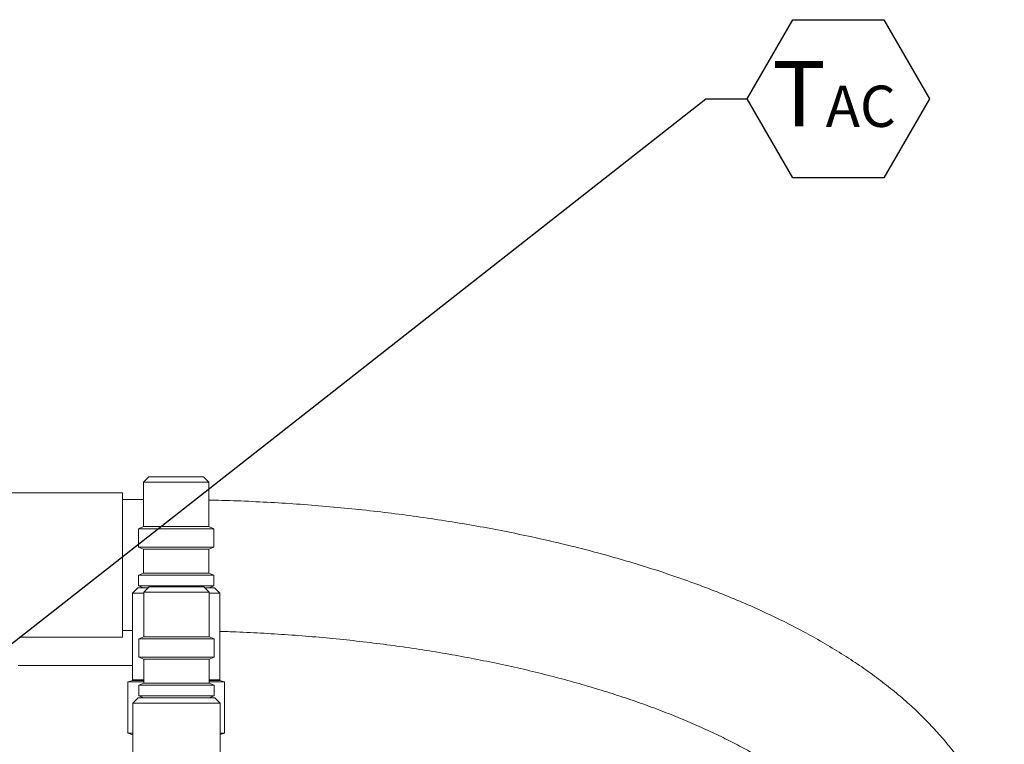
# Model space of a CAD drawing. Units: millimetres. Extents: x 11 to 1180, y 5 to 832.
# Drawn here: x 288 to 360, y 350 to 403 of the extents above; entities that cross this region are included whole.
import ezdxf

# ---------------------------------------------------------------- set-up
doc = ezdxf.new("R2010")
doc.units = ezdxf.units.MM
doc.layers.add('SLD-0', color=7, linetype='Continuous')
doc.styles.add('SLDTEXTSTYLE0', font='TXT', dxfattribs={"width": 0.605})
doc.dimstyles.new('SLDDIMSTYLE0', dxfattribs={"dimtxt": 0, "dimasz": 3, "dimexe": 0, "dimexo": 0.0625, "dimgap": 0, "dimtad": 0, "dimtih": 1, "dimtoh": 1, "dimdec": 0, "dimrnd": 1e-09, "dimzin": 0, "dimdsep": 46, "dimtxsty": 'Standard', "dimsah": 1, "dimcen": 0.09, "dimadec": 0, "dimazin": 0, "dimtfac": 3, "dimtdec": 0, "dimtofl": 0, "dimtmove": 0, "dimatfit": 3, "dimfxl": 0, "dimfrac": 2, "dimtolj": 1, "dimtzin": 0, "dimarcsym": 0})

# ---------------------------------------------------------------- blocks, each defined once
blk = doc.blocks.new('SW_NOTE_27')
at = {"layer": 'SLD-0', "color": 0}
for p, q in [((0, -0.003), (3.318, 5.744)), ((3.318, 5.744), (9.955, 5.744)), ((9.955, 5.744), (13.273, -0.003)), ((3.318, -5.751), (0, -0.003)), ((13.273, -0.003), (9.955, -5.751)), ((9.955, -5.751), (3.318, -5.751))]:
    blk.add_line(p, q, dxfattribs=at)
at = {"layer": 'SLD-0', "color": 0, "attachment_point": 1, "style": 'SLDTEXTSTYLE0'}
for s, insert, char_height in [('T', (1.842, 2.748), 4.762), ('AC', (5.723, 0.95), 3)]:
    blk.add_mtext(s, dxfattribs=dict(at, insert=insert, char_height=char_height))

msp = doc.modelspace()

# ---------------------------------------------------------------- linework, layer by layer
at = {"color": 7, "linetype": 'Continuous', "lineweight": 15}
for p, q in [((297.5443, 369.2788), (297.1633, 368.8978)), ((297.5443, 369.2788), (301.5382, 369.2788)), ((301.9192, 368.8978), (301.5382, 369.2788)), ((297.1633, 368.8978), (297.1633, 365.6564)), ((297.1633, 368.8978), (301.9192, 368.8978)), ((301.9192, 365.6564), (301.9192, 368.8978)), ((295.6315, 368.1067), (284.773, 368.1067)), ((295.6315, 368.1067), (295.6315, 357.6292)), ((297.1633, 367.6305), (295.6315, 367.6305)), ((297.1633, 365.6564), (296.7955, 365.504)), ((296.7955, 365.504), (296.7955, 364.1676)), ((296.7955, 365.504), (302.287, 365.504)), ((297.1633, 365.6564), (301.9192, 365.6564)), ((302.287, 365.504), (301.9192, 365.6564)), ((302.287, 364.1676), (302.287, 365.504)), ((296.7955, 364.1676), (297.1633, 364.0152)), ((296.7955, 364.1676), (302.287, 364.1676)), ((297.1633, 364.0152), (297.1633, 362.2771)), ((297.1633, 364.0152), (301.9192, 364.0152)), ((301.9192, 364.0152), (302.287, 364.1676)), ((301.9192, 362.2771), (301.9192, 364.0152)), ((297.1633, 362.2771), (296.7955, 362.1247)), ((296.7955, 362.1247), (296.7955, 361.3514)), ((296.7955, 362.1247), (302.287, 362.1247)), ((297.1633, 362.2771), (301.9192, 362.2771)), ((302.287, 362.1247), (301.9192, 362.2771)), ((302.287, 361.3514), (302.287, 362.1247)), ((296.7512, 361.1991), (296.3707, 360.8186)), ((296.7512, 361.1991), (297.4908, 361.1991)), ((296.7955, 361.3514), (297.1633, 361.1991)), ((296.7955, 361.3514), (302.287, 361.3514)), ((297.5705, 361.2788), (297.1895, 360.8978)), ((297.5705, 361.2788), (301.5643, 361.2788)), ((301.9453, 360.8978), (301.5643, 361.2788)), ((301.6441, 361.1991), (302.3313, 361.1991)), ((301.9192, 361.1991), (302.287, 361.3514)), ((302.7118, 360.8186), (302.3313, 361.1991)), ((296.3707, 360.8186), (296.3707, 354.525)), ((296.3707, 360.8186), (297.1895, 360.8186)), ((297.1895, 360.8978), (297.1895, 357.6564)), ((297.1895, 360.8978), (301.9453, 360.8978)), ((301.9453, 357.6564), (301.9453, 360.8978)), ((301.9453, 360.8186), (302.7118, 360.8186)), ((302.7118, 354.525), (302.7118, 360.8186)), ((288.1133, 357.6292), (295.6315, 357.6292)), ((295.6315, 358.1055), (296.3707, 358.1055)), ((297.1895, 357.6564), (296.8216, 357.504)), ((296.8216, 357.504), (296.8216, 356.1676)), ((296.8216, 357.504), (302.3132, 357.504)), ((297.1895, 357.6564), (301.9453, 357.6564)), ((302.3132, 357.504), (301.9453, 357.6564)), ((302.3132, 356.1676), (302.3132, 357.504)), ((296.8216, 356.1676), (297.1895, 356.0152)), ((296.8216, 356.1676), (302.3132, 356.1676)), ((297.1895, 356.0152), (297.1895, 354.2771)), ((297.1895, 356.0152), (301.9453, 356.0152)), ((301.9453, 356.0152), (302.3132, 356.1676)), ((301.9453, 354.2771), (301.9453, 356.0152)), ((288.0412, 355.5698), (296.3707, 355.5698)), ((296.0219, 354.3675), (296.0219, 350.6374)), ((296.0219, 354.3675), (297.1895, 354.3675)), ((296.3707, 354.4775), (296.0317, 354.3675)), ((296.3707, 354.4775), (297.1895, 354.4775)), ((297.1895, 354.2771), (296.8216, 354.1247)), ((296.8216, 354.1247), (296.8216, 353.3514)), ((296.8216, 354.1247), (302.3132, 354.1247)), ((297.1895, 354.2771), (301.9453, 354.2771)), ((301.9453, 354.4775), (302.7118, 354.4775)), ((301.9453, 354.3675), (303.0606, 354.3675)), ((302.3132, 354.1247), (301.9453, 354.2771)), ((302.3132, 353.3514), (302.3132, 354.1247)), ((303.0508, 354.3675), (302.7118, 354.4775)), ((303.0606, 350.6374), (303.0606, 354.3675)), ((296.7773, 353.1991), (296.3969, 352.8186)), ((296.7773, 353.1991), (302.3575, 353.1991)), ((296.8216, 353.3514), (297.1895, 353.1991)), ((296.8216, 353.3514), (302.3132, 353.3514)), ((301.9453, 353.1991), (302.3132, 353.3514)), ((302.738, 352.8186), (302.3575, 353.1991)), ((296.3969, 352.8186), (296.3969, 348.5698)), ((296.3969, 352.8186), (302.738, 352.8186)), ((302.738, 346.525), (302.738, 352.8186)), ((296.0219, 350.6374), (296.3969, 350.6374)), ((296.0317, 350.6374), (296.3969, 350.5192)), ((302.738, 350.5362), (303.0508, 350.6374)), ((302.738, 350.6374), (303.0606, 350.6374))]:
    msp.add_line(p, q, dxfattribs=at)
at = {"color": 8, "linetype": 'Continuous', "lineweight": 15}
for p, q in [((296.3707, 354.525), (297.1895, 354.525)), ((301.9453, 354.525), (302.7118, 354.525))]:
    msp.add_line(p, q, dxfattribs=at)
at = {"color": 7, "linetype": 'Continuous', "lineweight": 15}
for centre, start, end in [((296.4182, 354.525), 180, 270), ((302.6642, 354.525), 270, 0)]:
    msp.add_arc(centre, 0.0476, start, end, dxfattribs=at)
for points, knots in [([(359.79, 339.0957), (359.7868, 339.326), (359.7786, 339.9166), (359.6964, 340.8659), (359.5293, 341.939), (359.2833, 343.0047), (358.9601, 344.0624), (358.5591, 345.1117), (358.08, 346.152), (357.5219, 347.1829), (356.8841, 348.2034), (356.166, 349.2123), (355.3673, 350.208), (354.4882, 351.1887), (353.5299, 352.1519), (352.494, 353.0954), (351.3829, 354.0168), (350.1993, 354.9142), (348.9464, 355.7856), (347.6273, 356.6297), (346.2452, 357.4454), (344.803, 358.2318), (343.3036, 358.9885), (341.7493, 359.7151), (340.1425, 360.4114), (338.4855, 361.0771), (336.7804, 361.7121), (335.0294, 362.3162), (333.2347, 362.8891), (331.3984, 363.4306), (329.5228, 363.9404), (327.61, 364.4185), (325.6623, 364.8643), (323.6821, 365.2779), (321.6716, 365.6588), (319.6334, 366.0068), (317.5698, 366.3217), (315.4833, 366.6033), (313.3764, 366.8513), (311.2517, 367.0656), (309.1118, 367.2459), (306.9594, 367.3927), (304.7967, 367.503), (303.1155, 367.5689), (302.1548, 367.5866), (301.9192, 367.5909)], [0, 0, 0, 0, 0.0135299, 0.0347034, 0.0559013, 0.077199, 0.0986687, 0.1203767, 0.1423805, 0.1647263, 0.1874453, 0.2105506, 0.2340364, 0.2578771, 0.2820307, 0.3064434, 0.3310564, 0.3558111, 0.3806551, 0.4055441, 0.4304397, 0.4553136, 0.4801504, 0.5049404, 0.5296785, 0.5543624, 0.5789923, 0.6035695, 0.6280966, 0.6525766, 0.6770127, 0.7014084, 0.7257672, 0.7500924, 0.7743872, 0.7986549, 0.8228985, 0.8471207, 0.8713243, 0.8955118, 0.9196858, 0.9438485, 0.9680024, 0.9921496, 1, 1, 1, 1]), ([(302.7118, 358.0412), (303.1133, 358.0293), (304.1925, 357.9972), (305.9411, 357.9092), (307.9544, 357.7806), (309.9528, 357.6189), (311.9335, 357.4262), (313.8932, 357.2023), (315.8288, 356.9479), (317.7371, 356.6635), (319.6151, 356.3497), (321.4597, 356.0071), (323.2679, 355.6366), (325.0367, 355.2389), (326.7632, 354.815), (328.4446, 354.3658), (330.078, 353.8925), (331.6608, 353.3961), (333.1903, 352.8781), (334.664, 352.3398), (336.0795, 351.7826), (337.4344, 351.2081), (338.7265, 350.6181), (339.9539, 350.0144), (341.1147, 349.3988), (342.2072, 348.7736), (343.23, 348.1408), (344.182, 347.5027), (345.0623, 346.8617), (345.8703, 346.2203), (346.6061, 345.5809), (347.2695, 344.9461), (347.8615, 344.3184), (348.383, 343.6999), (348.8359, 343.0924), (349.2224, 342.4969), (349.5452, 341.9135), (349.8072, 341.3406), (350.0113, 340.7743), (350.1579, 340.2075), (350.2485, 339.6484), (350.2595, 339.2783), (350.265, 339.0957)], [0, 0, 0, 0, 0.015077, 0.0405203, 0.0659559, 0.0913815, 0.1167944, 0.142192, 0.1675715, 0.1929301, 0.2182647, 0.2435722, 0.2688492, 0.2940922, 0.3192975, 0.3444614, 0.3695796, 0.394648, 0.4196623, 0.444618, 0.4695108, 0.4943365, 0.5190911, 0.5437714, 0.5683748, 0.5929004, 0.6173491, 0.6417247, 0.6660349, 0.6902926, 0.7145181, 0.7387381, 0.7629828, 0.7873062, 0.8117834, 0.836518, 0.8616526, 0.8873831, 0.9139779, 0.9417977, 0.9712922, 1, 1, 1, 1])]:
    msp.add_open_spline(points, degree=3, knots=knots, dxfattribs=at)

# ---------------------------------------------------------------- block references
at = {"layer": 'SLD-0'}
msp.add_blockref('SW_NOTE_27', (341.0751, 396.7729), dxfattribs=at)

# ---------------------------------------------------------------- leaders
msp.add_leader([(270.1668, 343.5018), (338.0751, 396.7729), (341.0751, 396.7729)], dimstyle='SLDDIMSTYLE0', dxfattribs=at)

doc.saveas('drawing.dxf')
